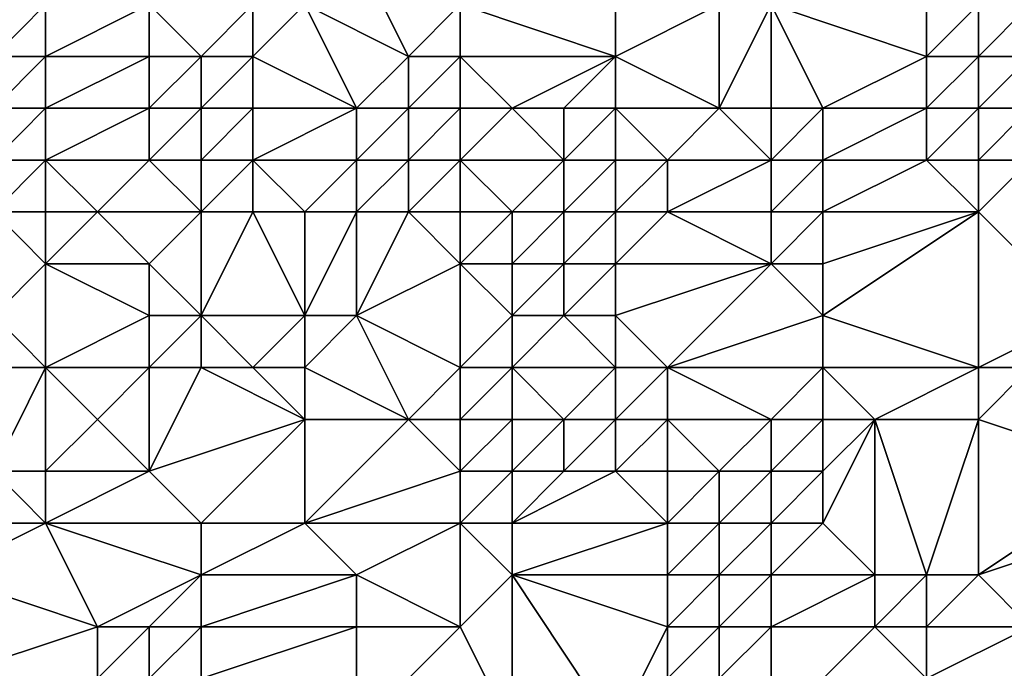
# Model space of a CAD drawing. Units: metres. Extents: x 71250 to 71875, y 359000 to 359500.
# Drawn here: x 71312 to 71330, y 359036 to 359049 of the extents above; entities that cross this region are included whole.
import ezdxf

# ---------------------------------------------------------------- set-up
doc = ezdxf.new("R2010")
doc.units = ezdxf.units.M
doc.layers.add('Terrain', color=15, linetype='Continuous')

msp = doc.modelspace()

# ---------------------------------------------------------------- linework, layer by layer
at = {"layer": 'Terrain'}
for points in [[(71323, 359051, 444.59), (71320, 359049, 442.29), (71323, 359048, 443.94), (71323, 359051, 444.59)], [(71323, 359051, 444.59), (71323, 359048, 443.94), (71325, 359049, 445.38), (71323, 359051, 444.59)], [(71318, 359050, 440.99), (71317, 359049, 440.42), (71319, 359048, 441.84), (71318, 359050, 440.99)], [(71318, 359050, 440.99), (71319, 359048, 441.84), (71320, 359049, 442.29), (71318, 359050, 440.99)], [(71311, 359049, 437.54), (71311, 359048, 437.49), (71312, 359049, 438.06), (71311, 359049, 437.54)], [(71312, 359049, 438.06), (71311, 359048, 437.49), (71312, 359048, 437.98), (71312, 359049, 438.06)], [(71312, 359049, 438.06), (71312, 359048, 437.98), (71314, 359049, 439.05), (71312, 359049, 438.06)], [(71314, 359049, 439.05), (71312, 359048, 437.98), (71314, 359048, 438.97), (71314, 359049, 439.05)], [(71314, 359049, 439.05), (71314, 359048, 438.97), (71315, 359048, 439.43), (71314, 359049, 439.05)], [(71314, 359049, 439.05), (71315, 359048, 439.43), (71316, 359049, 439.94), (71314, 359049, 439.05)], [(71316, 359049, 439.94), (71315, 359048, 439.43), (71316, 359048, 439.91), (71316, 359049, 439.94)], [(71316, 359049, 439.94), (71316, 359048, 439.91), (71317, 359049, 440.42), (71316, 359049, 439.94)], [(71317, 359049, 440.42), (71316, 359048, 439.91), (71318, 359047, 441.36), (71317, 359049, 440.42)], [(71317, 359049, 440.42), (71318, 359047, 441.36), (71319, 359048, 441.84), (71317, 359049, 440.42)], [(71320, 359049, 442.29), (71319, 359048, 441.84), (71320, 359048, 442.55), (71320, 359049, 442.29)], [(71320, 359049, 442.29), (71320, 359048, 442.55), (71323, 359048, 443.94), (71320, 359049, 442.29)], [(71325, 359049, 445.38), (71323, 359048, 443.94), (71325, 359047, 444.78), (71325, 359049, 445.38)], [(71325, 359049, 445.38), (71325, 359047, 444.78), (71326, 359049, 445.91), (71325, 359049, 445.38)], [(71326, 359049, 445.91), (71325, 359047, 444.78), (71326, 359047, 445.55), (71326, 359049, 445.91)], [(71326, 359049, 445.91), (71326, 359047, 445.55), (71327, 359047, 446.14), (71326, 359049, 445.91)], [(71326, 359049, 445.91), (71327, 359047, 446.14), (71329, 359048, 446.22), (71326, 359049, 445.91)], [(71326, 359049, 445.91), (71329, 359048, 446.22), (71329, 359049, 446.11), (71326, 359049, 445.91)], [(71329, 359049, 446.11), (71329, 359048, 446.22), (71330, 359049, 446.29), (71329, 359049, 446.11)], [(71330, 359049, 446.29), (71329, 359048, 446.22), (71330, 359048, 446.29), (71330, 359049, 446.29)], [(71330, 359049, 446.29), (71330, 359048, 446.29), (71331, 359049, 446.79), (71330, 359049, 446.29)], [(71331, 359049, 446.79), (71330, 359048, 446.29), (71331, 359048, 446.71), (71331, 359049, 446.79)], [(71311, 359048, 437.49), (71311, 359047, 437.51), (71312, 359048, 437.98), (71311, 359048, 437.49)], [(71312, 359048, 437.98), (71311, 359047, 437.51), (71312, 359047, 438), (71312, 359048, 437.98)], [(71312, 359048, 437.98), (71312, 359047, 438), (71314, 359048, 438.97), (71312, 359048, 437.98)], [(71314, 359048, 438.97), (71312, 359047, 438), (71314, 359047, 439.02), (71314, 359048, 438.97)], [(71314, 359048, 438.97), (71314, 359047, 439.02), (71315, 359048, 439.43), (71314, 359048, 438.97)], [(71315, 359048, 439.43), (71314, 359047, 439.02), (71315, 359047, 439.5), (71315, 359048, 439.43)], [(71315, 359048, 439.43), (71315, 359047, 439.5), (71316, 359048, 439.91), (71315, 359048, 439.43)], [(71316, 359048, 439.91), (71315, 359047, 439.5), (71316, 359047, 440), (71316, 359048, 439.91)], [(71316, 359048, 439.91), (71316, 359047, 440), (71318, 359047, 441.36), (71316, 359048, 439.91)], [(71319, 359048, 441.84), (71318, 359047, 441.36), (71319, 359047, 442.16), (71319, 359048, 441.84)], [(71319, 359048, 441.84), (71319, 359047, 442.16), (71320, 359048, 442.55), (71319, 359048, 441.84)], [(71320, 359048, 442.55), (71319, 359047, 442.16), (71320, 359047, 442.9), (71320, 359048, 442.55)], [(71320, 359048, 442.55), (71320, 359047, 442.9), (71321, 359047, 443.41), (71320, 359048, 442.55)], [(71320, 359048, 442.55), (71321, 359047, 443.41), (71323, 359048, 443.94), (71320, 359048, 442.55)], [(71323, 359048, 443.94), (71321, 359047, 443.41), (71322, 359047, 443.65), (71323, 359048, 443.94)], [(71323, 359048, 443.94), (71322, 359047, 443.65), (71323, 359047, 443.82), (71323, 359048, 443.94)], [(71323, 359048, 443.94), (71323, 359047, 443.82), (71325, 359047, 444.78), (71323, 359048, 443.94)], [(71329, 359048, 446.22), (71327, 359047, 446.14), (71329, 359047, 446.35), (71329, 359048, 446.22)], [(71329, 359048, 446.22), (71329, 359047, 446.35), (71330, 359048, 446.29), (71329, 359048, 446.22)], [(71330, 359048, 446.29), (71329, 359047, 446.35), (71330, 359047, 446.37), (71330, 359048, 446.29)], [(71330, 359048, 446.29), (71330, 359047, 446.37), (71331, 359048, 446.71), (71330, 359048, 446.29)], [(71331, 359048, 446.71), (71330, 359047, 446.37), (71331, 359047, 446.72), (71331, 359048, 446.71)], [(71311, 359047, 437.51), (71311, 359046, 437.62), (71312, 359047, 438), (71311, 359047, 437.51)], [(71312, 359047, 438), (71311, 359046, 437.62), (71312, 359046, 438.11), (71312, 359047, 438)], [(71312, 359047, 438), (71312, 359046, 438.11), (71314, 359047, 439.02), (71312, 359047, 438)], [(71314, 359047, 439.02), (71312, 359046, 438.11), (71314, 359046, 439.21), (71314, 359047, 439.02)], [(71314, 359047, 439.02), (71314, 359046, 439.21), (71315, 359047, 439.5), (71314, 359047, 439.02)], [(71315, 359047, 439.5), (71314, 359046, 439.21), (71315, 359046, 439.71), (71315, 359047, 439.5)], [(71315, 359047, 439.5), (71315, 359046, 439.71), (71316, 359047, 440), (71315, 359047, 439.5)], [(71316, 359047, 440), (71315, 359046, 439.71), (71316, 359046, 440.24), (71316, 359047, 440)], [(71316, 359047, 440), (71316, 359046, 440.24), (71318, 359047, 441.36), (71316, 359047, 440)], [(71318, 359047, 441.36), (71316, 359046, 440.24), (71318, 359046, 441.66), (71318, 359047, 441.36)], [(71318, 359047, 441.36), (71318, 359046, 441.66), (71319, 359047, 442.16), (71318, 359047, 441.36)], [(71319, 359047, 442.16), (71318, 359046, 441.66), (71319, 359046, 442.47), (71319, 359047, 442.16)], [(71319, 359047, 442.16), (71319, 359046, 442.47), (71320, 359047, 442.9), (71319, 359047, 442.16)], [(71320, 359047, 442.9), (71319, 359046, 442.47), (71320, 359046, 443.16), (71320, 359047, 442.9)], [(71320, 359047, 442.9), (71320, 359046, 443.16), (71321, 359047, 443.41), (71320, 359047, 442.9)], [(71321, 359047, 443.41), (71320, 359046, 443.16), (71322, 359046, 443.59), (71321, 359047, 443.41)], [(71321, 359047, 443.41), (71322, 359046, 443.59), (71322, 359047, 443.65), (71321, 359047, 443.41)], [(71322, 359047, 443.65), (71322, 359046, 443.59), (71323, 359047, 443.82), (71322, 359047, 443.65)], [(71323, 359047, 443.82), (71322, 359046, 443.59), (71323, 359046, 443.63), (71323, 359047, 443.82)], [(71323, 359047, 443.82), (71323, 359046, 443.63), (71324, 359046, 443.9), (71323, 359047, 443.82)], [(71323, 359047, 443.82), (71324, 359046, 443.9), (71325, 359047, 444.78), (71323, 359047, 443.82)], [(71325, 359047, 444.78), (71324, 359046, 443.9), (71326, 359046, 445.36), (71325, 359047, 444.78)], [(71325, 359047, 444.78), (71326, 359046, 445.36), (71326, 359047, 445.55), (71325, 359047, 444.78)], [(71326, 359047, 445.55), (71326, 359046, 445.36), (71327, 359047, 446.14), (71326, 359047, 445.55)], [(71327, 359047, 446.14), (71326, 359046, 445.36), (71327, 359046, 446.05), (71327, 359047, 446.14)], [(71327, 359047, 446.14), (71327, 359046, 446.05), (71329, 359047, 446.35), (71327, 359047, 446.14)], [(71329, 359047, 446.35), (71327, 359046, 446.05), (71329, 359046, 446.47), (71329, 359047, 446.35)], [(71329, 359047, 446.35), (71329, 359046, 446.47), (71330, 359047, 446.37), (71329, 359047, 446.35)], [(71330, 359047, 446.37), (71329, 359046, 446.47), (71330, 359046, 446.52), (71330, 359047, 446.37)], [(71330, 359047, 446.37), (71330, 359046, 446.52), (71331, 359047, 446.72), (71330, 359047, 446.37)], [(71331, 359047, 446.72), (71330, 359046, 446.52), (71331, 359046, 446.84), (71331, 359047, 446.72)], [(71311, 359046, 437.62), (71311, 359045, 437.85), (71312, 359046, 438.11), (71311, 359046, 437.62)], [(71312, 359046, 438.11), (71311, 359045, 437.85), (71312, 359045, 438.33), (71312, 359046, 438.11)], [(71312, 359046, 438.11), (71312, 359045, 438.33), (71313, 359045, 438.9), (71312, 359046, 438.11)], [(71312, 359046, 438.11), (71313, 359045, 438.9), (71314, 359046, 439.21), (71312, 359046, 438.11)], [(71314, 359046, 439.21), (71313, 359045, 438.9), (71315, 359045, 440.08), (71314, 359046, 439.21)], [(71314, 359046, 439.21), (71315, 359045, 440.08), (71315, 359046, 439.71), (71314, 359046, 439.21)], [(71315, 359046, 439.71), (71315, 359045, 440.08), (71316, 359046, 440.24), (71315, 359046, 439.71)], [(71316, 359046, 440.24), (71315, 359045, 440.08), (71316, 359045, 440.62), (71316, 359046, 440.24)], [(71316, 359046, 440.24), (71316, 359045, 440.62), (71317, 359045, 441.24), (71316, 359046, 440.24)], [(71316, 359046, 440.24), (71317, 359045, 441.24), (71318, 359046, 441.66), (71316, 359046, 440.24)], [(71318, 359046, 441.66), (71317, 359045, 441.24), (71318, 359045, 441.96), (71318, 359046, 441.66)], [(71318, 359046, 441.66), (71318, 359045, 441.96), (71319, 359046, 442.47), (71318, 359046, 441.66)], [(71319, 359046, 442.47), (71318, 359045, 441.96), (71319, 359045, 442.68), (71319, 359046, 442.47)], [(71319, 359046, 442.47), (71319, 359045, 442.68), (71320, 359046, 443.16), (71319, 359046, 442.47)], [(71320, 359046, 443.16), (71319, 359045, 442.68), (71320, 359045, 443.2), (71320, 359046, 443.16)], [(71320, 359046, 443.16), (71320, 359045, 443.2), (71321, 359045, 443.36), (71320, 359046, 443.16)], [(71320, 359046, 443.16), (71321, 359045, 443.36), (71322, 359046, 443.59), (71320, 359046, 443.16)], [(71322, 359046, 443.59), (71321, 359045, 443.36), (71322, 359045, 443.35), (71322, 359046, 443.59)], [(71322, 359046, 443.59), (71322, 359045, 443.35), (71323, 359046, 443.63), (71322, 359046, 443.59)], [(71323, 359046, 443.63), (71322, 359045, 443.35), (71323, 359045, 443.4), (71323, 359046, 443.63)], [(71323, 359046, 443.63), (71323, 359045, 443.4), (71324, 359046, 443.9), (71323, 359046, 443.63)], [(71324, 359046, 443.9), (71323, 359045, 443.4), (71324, 359045, 443.73), (71324, 359046, 443.9)], [(71324, 359046, 443.9), (71324, 359045, 443.73), (71326, 359046, 445.36), (71324, 359046, 443.9)], [(71326, 359046, 445.36), (71324, 359045, 443.73), (71326, 359045, 445.23), (71326, 359046, 445.36)], [(71326, 359046, 445.36), (71326, 359045, 445.23), (71327, 359046, 446.05), (71326, 359046, 445.36)], [(71327, 359046, 446.05), (71326, 359045, 445.23), (71327, 359045, 445.93), (71327, 359046, 446.05)], [(71327, 359046, 446.05), (71327, 359045, 445.93), (71329, 359046, 446.47), (71327, 359046, 446.05)], [(71329, 359046, 446.47), (71327, 359045, 445.93), (71330, 359045, 446.73), (71329, 359046, 446.47)], [(71329, 359046, 446.47), (71330, 359045, 446.73), (71330, 359046, 446.52), (71329, 359046, 446.47)], [(71330, 359046, 446.52), (71330, 359045, 446.73), (71331, 359046, 446.84), (71330, 359046, 446.52)], [(71331, 359046, 446.84), (71330, 359045, 446.73), (71332, 359043, 448.15), (71331, 359046, 446.84)], [(71311, 359045, 437.85), (71311, 359043, 438.55), (71312, 359044, 438.64), (71311, 359045, 437.85)], [(71311, 359045, 437.85), (71312, 359044, 438.64), (71312, 359045, 438.33), (71311, 359045, 437.85)], [(71312, 359045, 438.33), (71312, 359044, 438.64), (71313, 359045, 438.9), (71312, 359045, 438.33)], [(71313, 359045, 438.9), (71312, 359044, 438.64), (71314, 359044, 439.9), (71313, 359045, 438.9)], [(71313, 359045, 438.9), (71314, 359044, 439.9), (71315, 359045, 440.08), (71313, 359045, 438.9)], [(71315, 359045, 440.08), (71314, 359044, 439.9), (71315, 359043, 440.89), (71315, 359045, 440.08)], [(71315, 359045, 440.08), (71315, 359043, 440.89), (71316, 359045, 440.62), (71315, 359045, 440.08)], [(71316, 359045, 440.62), (71315, 359043, 440.89), (71317, 359043, 441.88), (71316, 359045, 440.62)], [(71316, 359045, 440.62), (71317, 359043, 441.88), (71317, 359045, 441.24), (71316, 359045, 440.62)], [(71317, 359045, 441.24), (71317, 359043, 441.88), (71318, 359045, 441.96), (71317, 359045, 441.24)], [(71318, 359045, 441.96), (71317, 359043, 441.88), (71318, 359043, 442.29), (71318, 359045, 441.96)], [(71318, 359045, 441.96), (71318, 359043, 442.29), (71319, 359045, 442.68), (71318, 359045, 441.96)], [(71319, 359045, 442.68), (71318, 359043, 442.29), (71320, 359044, 443.03), (71319, 359045, 442.68)], [(71319, 359045, 442.68), (71320, 359044, 443.03), (71320, 359045, 443.2), (71319, 359045, 442.68)], [(71320, 359045, 443.2), (71320, 359044, 443.03), (71321, 359045, 443.36), (71320, 359045, 443.2)], [(71321, 359045, 443.36), (71320, 359044, 443.03), (71321, 359044, 443.04), (71321, 359045, 443.36)], [(71321, 359045, 443.36), (71321, 359044, 443.04), (71322, 359045, 443.35), (71321, 359045, 443.36)], [(71322, 359045, 443.35), (71321, 359044, 443.04), (71322, 359044, 443.09), (71322, 359045, 443.35)], [(71322, 359045, 443.35), (71322, 359044, 443.09), (71323, 359045, 443.4), (71322, 359045, 443.35)], [(71323, 359045, 443.4), (71322, 359044, 443.09), (71323, 359044, 443.31), (71323, 359045, 443.4)], [(71323, 359045, 443.4), (71323, 359044, 443.31), (71324, 359045, 443.73), (71323, 359045, 443.4)], [(71324, 359045, 443.73), (71323, 359044, 443.31), (71326, 359044, 445.22), (71324, 359045, 443.73)], [(71324, 359045, 443.73), (71326, 359044, 445.22), (71326, 359045, 445.23), (71324, 359045, 443.73)], [(71326, 359045, 445.23), (71326, 359044, 445.22), (71327, 359045, 445.93), (71326, 359045, 445.23)], [(71327, 359045, 445.93), (71326, 359044, 445.22), (71327, 359044, 445.83), (71327, 359045, 445.93)], [(71327, 359045, 445.93), (71327, 359044, 445.83), (71330, 359045, 446.73), (71327, 359045, 445.93)], [(71330, 359045, 446.73), (71327, 359044, 445.83), (71327, 359043, 445.77), (71330, 359045, 446.73)], [(71330, 359045, 446.73), (71327, 359043, 445.77), (71330, 359042, 447.45), (71330, 359045, 446.73)], [(71330, 359045, 446.73), (71330, 359042, 447.45), (71332, 359043, 448.15), (71330, 359045, 446.73)], [(71312, 359044, 438.64), (71311, 359043, 438.55), (71312, 359042, 439.21), (71312, 359044, 438.64)], [(71312, 359044, 438.64), (71312, 359042, 439.21), (71314, 359043, 440.25), (71312, 359044, 438.64)], [(71312, 359044, 438.64), (71314, 359043, 440.25), (71314, 359044, 439.9), (71312, 359044, 438.64)], [(71314, 359044, 439.9), (71314, 359043, 440.25), (71315, 359043, 440.89), (71314, 359044, 439.9)], [(71320, 359044, 443.03), (71318, 359043, 442.29), (71320, 359042, 442.53), (71320, 359044, 443.03)], [(71320, 359044, 443.03), (71320, 359042, 442.53), (71321, 359043, 442.79), (71320, 359044, 443.03)], [(71320, 359044, 443.03), (71321, 359043, 442.79), (71321, 359044, 443.04), (71320, 359044, 443.03)], [(71321, 359044, 443.04), (71321, 359043, 442.79), (71322, 359044, 443.09), (71321, 359044, 443.04)], [(71322, 359044, 443.09), (71321, 359043, 442.79), (71322, 359043, 443.04), (71322, 359044, 443.09)], [(71322, 359044, 443.09), (71322, 359043, 443.04), (71323, 359044, 443.31), (71322, 359044, 443.09)], [(71323, 359044, 443.31), (71322, 359043, 443.04), (71323, 359043, 443.51), (71323, 359044, 443.31)], [(71323, 359044, 443.31), (71323, 359043, 443.51), (71326, 359044, 445.22), (71323, 359044, 443.31)], [(71326, 359044, 445.22), (71323, 359043, 443.51), (71324, 359042, 444.62), (71326, 359044, 445.22)], [(71326, 359044, 445.22), (71324, 359042, 444.62), (71327, 359043, 445.77), (71326, 359044, 445.22)], [(71326, 359044, 445.22), (71327, 359043, 445.77), (71327, 359044, 445.83), (71326, 359044, 445.22)], [(71311, 359043, 438.55), (71311, 359042, 438.82), (71312, 359042, 439.21), (71311, 359043, 438.55)], [(71314, 359043, 440.25), (71312, 359042, 439.21), (71314, 359042, 440.44), (71314, 359043, 440.25)], [(71314, 359043, 440.25), (71314, 359042, 440.44), (71315, 359043, 440.89), (71314, 359043, 440.25)], [(71315, 359043, 440.89), (71314, 359042, 440.44), (71315, 359042, 441.05), (71315, 359043, 440.89)], [(71315, 359043, 440.89), (71315, 359042, 441.05), (71316, 359042, 441.54), (71315, 359043, 440.89)], [(71315, 359043, 440.89), (71316, 359042, 441.54), (71317, 359043, 441.88), (71315, 359043, 440.89)], [(71317, 359043, 441.88), (71316, 359042, 441.54), (71317, 359042, 441.92), (71317, 359043, 441.88)], [(71317, 359043, 441.88), (71317, 359042, 441.92), (71318, 359043, 442.29), (71317, 359043, 441.88)], [(71318, 359043, 442.29), (71317, 359042, 441.92), (71319, 359041, 442.23), (71318, 359043, 442.29)], [(71318, 359043, 442.29), (71319, 359041, 442.23), (71320, 359042, 442.53), (71318, 359043, 442.29)], [(71321, 359043, 442.79), (71320, 359042, 442.53), (71321, 359042, 442.71), (71321, 359043, 442.79)], [(71321, 359043, 442.79), (71321, 359042, 442.71), (71322, 359043, 443.04), (71321, 359043, 442.79)], [(71322, 359043, 443.04), (71321, 359042, 442.71), (71323, 359042, 443.92), (71322, 359043, 443.04)], [(71322, 359043, 443.04), (71323, 359042, 443.92), (71323, 359043, 443.51), (71322, 359043, 443.04)], [(71323, 359043, 443.51), (71323, 359042, 443.92), (71324, 359042, 444.62), (71323, 359043, 443.51)], [(71327, 359043, 445.77), (71324, 359042, 444.62), (71327, 359042, 445.71), (71327, 359043, 445.77)], [(71327, 359043, 445.77), (71327, 359042, 445.71), (71330, 359042, 447.45), (71327, 359043, 445.77)], [(71330, 359042, 447.45), (71331, 359042, 447.99), (71332, 359043, 448.15), (71330, 359042, 447.45)], [(71311, 359042, 438.82), (71311, 359040, 438.95), (71312, 359042, 439.21), (71311, 359042, 438.82)], [(71312, 359042, 439.21), (71311, 359040, 438.95), (71312, 359040, 439.3), (71312, 359042, 439.21)], [(71312, 359042, 439.21), (71312, 359040, 439.3), (71313, 359041, 439.83), (71312, 359042, 439.21)], [(71312, 359042, 439.21), (71313, 359041, 439.83), (71314, 359042, 440.44), (71312, 359042, 439.21)], [(71314, 359042, 440.44), (71313, 359041, 439.83), (71314, 359040, 440.22), (71314, 359042, 440.44)], [(71314, 359042, 440.44), (71314, 359040, 440.22), (71315, 359042, 441.05), (71314, 359042, 440.44)], [(71315, 359042, 441.05), (71314, 359040, 440.22), (71317, 359041, 441.74), (71315, 359042, 441.05)], [(71315, 359042, 441.05), (71317, 359041, 441.74), (71316, 359042, 441.54), (71315, 359042, 441.05)], [(71316, 359042, 441.54), (71317, 359041, 441.74), (71317, 359042, 441.92), (71316, 359042, 441.54)], [(71317, 359042, 441.92), (71317, 359041, 441.74), (71319, 359041, 442.23), (71317, 359042, 441.92)], [(71320, 359042, 442.53), (71319, 359041, 442.23), (71320, 359041, 442.39), (71320, 359042, 442.53)], [(71320, 359042, 442.53), (71320, 359041, 442.39), (71321, 359042, 442.71), (71320, 359042, 442.53)], [(71321, 359042, 442.71), (71320, 359041, 442.39), (71321, 359041, 442.77), (71321, 359042, 442.71)], [(71321, 359042, 442.71), (71321, 359041, 442.77), (71322, 359041, 443.44), (71321, 359042, 442.71)], [(71321, 359042, 442.71), (71322, 359041, 443.44), (71323, 359042, 443.92), (71321, 359042, 442.71)], [(71323, 359042, 443.92), (71322, 359041, 443.44), (71323, 359041, 444.25), (71323, 359042, 443.92)], [(71323, 359042, 443.92), (71323, 359041, 444.25), (71324, 359042, 444.62), (71323, 359042, 443.92)], [(71324, 359042, 444.62), (71323, 359041, 444.25), (71324, 359041, 444.91), (71324, 359042, 444.62)], [(71324, 359042, 444.62), (71324, 359041, 444.91), (71326, 359041, 445.38), (71324, 359042, 444.62)], [(71324, 359042, 444.62), (71326, 359041, 445.38), (71327, 359042, 445.71), (71324, 359042, 444.62)], [(71327, 359042, 445.71), (71326, 359041, 445.38), (71327, 359041, 445.63), (71327, 359042, 445.71)], [(71327, 359042, 445.71), (71327, 359041, 445.63), (71328, 359041, 446.15), (71327, 359042, 445.71)], [(71327, 359042, 445.71), (71328, 359041, 446.15), (71330, 359042, 447.45), (71327, 359042, 445.71)], [(71330, 359042, 447.45), (71328, 359041, 446.15), (71330, 359041, 447.59), (71330, 359042, 447.45)], [(71330, 359042, 447.45), (71330, 359041, 447.59), (71331, 359042, 447.99), (71330, 359042, 447.45)], [(71331, 359042, 447.99), (71330, 359041, 447.59), (71333, 359040, 449.39), (71331, 359042, 447.99)], [(71313, 359041, 439.83), (71312, 359040, 439.3), (71314, 359040, 440.22), (71313, 359041, 439.83)], [(71317, 359041, 441.74), (71314, 359040, 440.22), (71315, 359039, 440.61), (71317, 359041, 441.74)], [(71317, 359041, 441.74), (71315, 359039, 440.61), (71317, 359039, 441.46), (71317, 359041, 441.74)], [(71317, 359041, 441.74), (71317, 359039, 441.46), (71319, 359041, 442.23), (71317, 359041, 441.74)], [(71319, 359041, 442.23), (71317, 359039, 441.46), (71320, 359040, 442.38), (71319, 359041, 442.23)], [(71319, 359041, 442.23), (71320, 359040, 442.38), (71320, 359041, 442.39), (71319, 359041, 442.23)], [(71320, 359041, 442.39), (71320, 359040, 442.38), (71321, 359041, 442.77), (71320, 359041, 442.39)], [(71321, 359041, 442.77), (71320, 359040, 442.38), (71321, 359040, 442.83), (71321, 359041, 442.77)], [(71321, 359041, 442.77), (71321, 359040, 442.83), (71322, 359041, 443.44), (71321, 359041, 442.77)], [(71322, 359041, 443.44), (71321, 359040, 442.83), (71322, 359040, 443.53), (71322, 359041, 443.44)], [(71322, 359041, 443.44), (71322, 359040, 443.53), (71323, 359041, 444.25), (71322, 359041, 443.44)], [(71323, 359041, 444.25), (71322, 359040, 443.53), (71323, 359040, 444.27), (71323, 359041, 444.25)], [(71323, 359041, 444.25), (71323, 359040, 444.27), (71324, 359041, 444.91), (71323, 359041, 444.25)], [(71324, 359041, 444.91), (71323, 359040, 444.27), (71324, 359040, 444.82), (71324, 359041, 444.91)], [(71324, 359041, 444.91), (71324, 359040, 444.82), (71325, 359040, 445.07), (71324, 359041, 444.91)], [(71324, 359041, 444.91), (71325, 359040, 445.07), (71326, 359041, 445.38), (71324, 359041, 444.91)], [(71326, 359041, 445.38), (71325, 359040, 445.07), (71326, 359040, 445.23), (71326, 359041, 445.38)], [(71326, 359041, 445.38), (71326, 359040, 445.23), (71327, 359041, 445.63), (71326, 359041, 445.38)], [(71327, 359041, 445.63), (71326, 359040, 445.23), (71327, 359040, 445.58), (71327, 359041, 445.63)], [(71327, 359041, 445.63), (71327, 359040, 445.58), (71328, 359041, 446.15), (71327, 359041, 445.63)], [(71328, 359041, 446.15), (71327, 359040, 445.58), (71327, 359039, 445.66), (71328, 359041, 446.15)], [(71328, 359041, 446.15), (71327, 359039, 445.66), (71328, 359038, 446.7), (71328, 359041, 446.15)], [(71328, 359041, 446.15), (71328, 359038, 446.7), (71329, 359038, 447.5), (71328, 359041, 446.15)], [(71328, 359041, 446.15), (71329, 359038, 447.5), (71330, 359041, 447.59), (71328, 359041, 446.15)], [(71330, 359041, 447.59), (71329, 359038, 447.5), (71330, 359038, 448.15), (71330, 359041, 447.59)], [(71330, 359041, 447.59), (71330, 359038, 448.15), (71333, 359040, 449.39), (71330, 359041, 447.59)], [(71311, 359040, 438.95), (71310, 359039, 438.56), (71312, 359039, 439.3), (71311, 359040, 438.95)], [(71311, 359040, 438.95), (71312, 359039, 439.3), (71312, 359040, 439.3), (71311, 359040, 438.95)], [(71312, 359040, 439.3), (71312, 359039, 439.3), (71314, 359040, 440.22), (71312, 359040, 439.3)], [(71314, 359040, 440.22), (71312, 359039, 439.3), (71315, 359039, 440.61), (71314, 359040, 440.22)], [(71320, 359040, 442.38), (71317, 359039, 441.46), (71320, 359039, 442.66), (71320, 359040, 442.38)], [(71320, 359040, 442.38), (71320, 359039, 442.66), (71321, 359040, 442.83), (71320, 359040, 442.38)], [(71321, 359040, 442.83), (71320, 359039, 442.66), (71321, 359039, 443.02), (71321, 359040, 442.83)], [(71321, 359040, 442.83), (71321, 359039, 443.02), (71322, 359040, 443.53), (71321, 359040, 442.83)], [(71322, 359040, 443.53), (71321, 359039, 443.02), (71323, 359040, 444.27), (71322, 359040, 443.53)], [(71323, 359040, 444.27), (71321, 359039, 443.02), (71324, 359039, 444.57), (71323, 359040, 444.27)], [(71323, 359040, 444.27), (71324, 359039, 444.57), (71324, 359040, 444.82), (71323, 359040, 444.27)], [(71324, 359040, 444.82), (71324, 359039, 444.57), (71325, 359040, 445.07), (71324, 359040, 444.82)], [(71325, 359040, 445.07), (71324, 359039, 444.57), (71325, 359039, 444.85), (71325, 359040, 445.07)], [(71325, 359040, 445.07), (71325, 359039, 444.85), (71326, 359040, 445.23), (71325, 359040, 445.07)], [(71326, 359040, 445.23), (71325, 359039, 444.85), (71326, 359039, 445.14), (71326, 359040, 445.23)], [(71326, 359040, 445.23), (71326, 359039, 445.14), (71327, 359040, 445.58), (71326, 359040, 445.23)], [(71327, 359040, 445.58), (71326, 359039, 445.14), (71327, 359039, 445.66), (71327, 359040, 445.58)], [(71330, 359038, 448.15), (71333, 359039, 449.68), (71333, 359040, 449.39), (71330, 359038, 448.15)], [(71310, 359039, 438.56), (71310, 359038, 438.57), (71312, 359039, 439.3), (71310, 359039, 438.56)], [(71312, 359039, 439.3), (71310, 359038, 438.57), (71313, 359037, 440.23), (71312, 359039, 439.3)], [(71312, 359039, 439.3), (71313, 359037, 440.23), (71315, 359038, 440.84), (71312, 359039, 439.3)], [(71312, 359039, 439.3), (71315, 359038, 440.84), (71315, 359039, 440.61), (71312, 359039, 439.3)], [(71315, 359039, 440.61), (71315, 359038, 440.84), (71317, 359039, 441.46), (71315, 359039, 440.61)], [(71317, 359039, 441.46), (71315, 359038, 440.84), (71318, 359038, 442.14), (71317, 359039, 441.46)], [(71317, 359039, 441.46), (71318, 359038, 442.14), (71320, 359039, 442.66), (71317, 359039, 441.46)], [(71320, 359039, 442.66), (71318, 359038, 442.14), (71320, 359037, 443.35), (71320, 359039, 442.66)], [(71320, 359039, 442.66), (71320, 359037, 443.35), (71321, 359038, 443.33), (71320, 359039, 442.66)], [(71320, 359039, 442.66), (71321, 359038, 443.33), (71321, 359039, 443.02), (71320, 359039, 442.66)], [(71321, 359039, 443.02), (71321, 359038, 443.33), (71324, 359039, 444.57), (71321, 359039, 443.02)], [(71324, 359039, 444.57), (71321, 359038, 443.33), (71324, 359038, 444.49), (71324, 359039, 444.57)], [(71324, 359039, 444.57), (71324, 359038, 444.49), (71325, 359039, 444.85), (71324, 359039, 444.57)], [(71325, 359039, 444.85), (71324, 359038, 444.49), (71325, 359038, 444.81), (71325, 359039, 444.85)], [(71325, 359039, 444.85), (71325, 359038, 444.81), (71326, 359039, 445.14), (71325, 359039, 444.85)], [(71326, 359039, 445.14), (71325, 359038, 444.81), (71326, 359038, 445.23), (71326, 359039, 445.14)], [(71326, 359039, 445.14), (71326, 359038, 445.23), (71327, 359039, 445.66), (71326, 359039, 445.14)], [(71327, 359039, 445.66), (71326, 359038, 445.23), (71328, 359038, 446.7), (71327, 359039, 445.66)], [(71330, 359038, 448.15), (71331, 359037, 448.95), (71333, 359039, 449.68), (71330, 359038, 448.15)], [(71310, 359038, 438.57), (71310, 359036, 438.94), (71313, 359037, 440.23), (71310, 359038, 438.57)], [(71315, 359038, 440.84), (71313, 359037, 440.23), (71314, 359037, 440.77), (71315, 359038, 440.84)], [(71315, 359038, 440.84), (71314, 359037, 440.77), (71315, 359037, 441.27), (71315, 359038, 440.84)], [(71315, 359038, 440.84), (71315, 359037, 441.27), (71318, 359038, 442.14), (71315, 359038, 440.84)], [(71318, 359038, 442.14), (71315, 359037, 441.27), (71318, 359037, 442.45), (71318, 359038, 442.14)], [(71318, 359038, 442.14), (71318, 359037, 442.45), (71320, 359037, 443.35), (71318, 359038, 442.14)], [(71321, 359038, 443.33), (71320, 359037, 443.35), (71321, 359035, 444.15), (71321, 359038, 443.33)], [(71321, 359038, 443.33), (71321, 359035, 444.15), (71323, 359035, 445.14), (71321, 359038, 443.33)], [(71321, 359038, 443.33), (71323, 359035, 445.14), (71324, 359037, 444.67), (71321, 359038, 443.33)], [(71321, 359038, 443.33), (71324, 359037, 444.67), (71324, 359038, 444.49), (71321, 359038, 443.33)], [(71324, 359038, 444.49), (71324, 359037, 444.67), (71325, 359038, 444.81), (71324, 359038, 444.49)], [(71325, 359038, 444.81), (71324, 359037, 444.67), (71325, 359037, 445.04), (71325, 359038, 444.81)], [(71325, 359038, 444.81), (71325, 359037, 445.04), (71326, 359038, 445.23), (71325, 359038, 444.81)], [(71326, 359038, 445.23), (71325, 359037, 445.04), (71326, 359037, 445.54), (71326, 359038, 445.23)], [(71326, 359038, 445.23), (71326, 359037, 445.54), (71328, 359038, 446.7), (71326, 359038, 445.23)], [(71328, 359038, 446.7), (71326, 359037, 445.54), (71328, 359037, 447.05), (71328, 359038, 446.7)], [(71328, 359038, 446.7), (71328, 359037, 447.05), (71329, 359038, 447.5), (71328, 359038, 446.7)], [(71329, 359038, 447.5), (71328, 359037, 447.05), (71329, 359037, 447.82), (71329, 359038, 447.5)], [(71329, 359038, 447.5), (71329, 359037, 447.82), (71330, 359038, 448.15), (71329, 359038, 447.5)], [(71330, 359038, 448.15), (71329, 359037, 447.82), (71331, 359037, 448.95), (71330, 359038, 448.15)], [(71313, 359037, 440.23), (71310, 359036, 438.94), (71313, 359036, 440.52), (71313, 359037, 440.23)], [(71313, 359037, 440.23), (71313, 359036, 440.52), (71314, 359037, 440.77), (71313, 359037, 440.23)], [(71314, 359037, 440.77), (71313, 359036, 440.52), (71314, 359036, 441.14), (71314, 359037, 440.77)], [(71314, 359037, 440.77), (71314, 359036, 441.14), (71315, 359037, 441.27), (71314, 359037, 440.77)], [(71315, 359037, 441.27), (71314, 359036, 441.14), (71315, 359036, 441.68), (71315, 359037, 441.27)], [(71315, 359037, 441.27), (71315, 359036, 441.68), (71318, 359037, 442.45), (71315, 359037, 441.27)], [(71318, 359037, 442.45), (71315, 359036, 441.68), (71318, 359035, 442.75), (71318, 359037, 442.45)], [(71318, 359037, 442.45), (71318, 359035, 442.75), (71320, 359037, 443.35), (71318, 359037, 442.45)], [(71320, 359037, 443.35), (71318, 359035, 442.75), (71321, 359035, 444.15), (71320, 359037, 443.35)], [(71324, 359037, 444.67), (71323, 359035, 445.14), (71324, 359036, 445.09), (71324, 359037, 444.67)], [(71324, 359037, 444.67), (71324, 359036, 445.09), (71325, 359037, 445.04), (71324, 359037, 444.67)], [(71325, 359037, 445.04), (71324, 359036, 445.09), (71325, 359036, 445.5), (71325, 359037, 445.04)], [(71325, 359037, 445.04), (71325, 359036, 445.5), (71326, 359037, 445.54), (71325, 359037, 445.04)], [(71326, 359037, 445.54), (71325, 359036, 445.5), (71326, 359035, 446.57), (71326, 359037, 445.54)], [(71326, 359037, 445.54), (71326, 359035, 446.57), (71328, 359037, 447.05), (71326, 359037, 445.54)], [(71328, 359037, 447.05), (71326, 359035, 446.57), (71329, 359036, 448.1), (71328, 359037, 447.05)], [(71328, 359037, 447.05), (71329, 359036, 448.1), (71329, 359037, 447.82), (71328, 359037, 447.05)], [(71329, 359037, 447.82), (71329, 359036, 448.1), (71331, 359037, 448.95), (71329, 359037, 447.82)], [(71331, 359037, 448.95), (71329, 359036, 448.1), (71332, 359035, 449.69), (71331, 359037, 448.95)]]:
    msp.add_3dface(points, dxfattribs=at)

doc.saveas('drawing.dxf')
